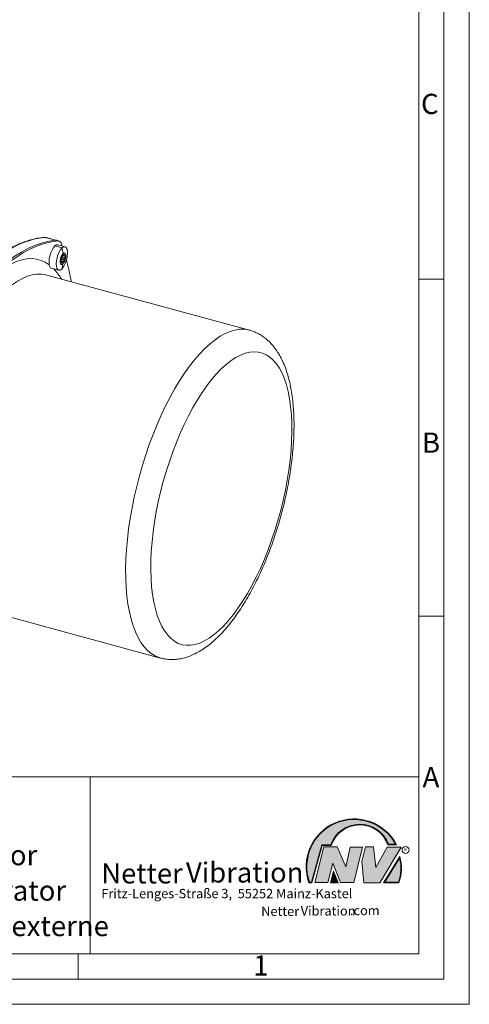
# Model space of a CAD drawing. Units: millimetres. Extents: x 0 to 594, y 0 to 420.
# Drawn here: x 505 to 594, y 0 to 195 of the extents above; entities that cross this region are included whole.
import ezdxf

# ---------------------------------------------------------------- set-up
doc = ezdxf.new("R2010")
doc.units = ezdxf.units.MM
doc.linetypes.add('SLD-Durchgehend', pattern=[0])
doc.styles.add('SLDTEXTSTYLE0', font='ARIAL.TTF', dxfattribs={"width": 0.948})
doc.styles.add('SLDTEXTSTYLE1', font='HLHI___.TTF')
doc.styles.add('SLDTEXTSTYLE2', font='HLR____.TTF')

# ---------------------------------------------------------------- blocks, each defined once
blk = doc.blocks.new('SW_NOTE_1')
at = {"color": 0, "linetype": 'Continuous', "lineweight": 0, "char_height": 1.8520833333, "attachment_point": 1}
for s, insert, style in [('Netter', (31.6226072609, 2.2325681125), 'SLDTEXTSTYLE1'), ('Vibration', (39.4425168633, 2.3157006648), 'SLDTEXTSTYLE2'), ('.com', (49.1865314543, 2.3874608764), 'SLDTEXTSTYLE0')]:
    blk.add_mtext(s, dxfattribs=dict(at, insert=insert, style=style))
blk = doc.blocks.new('SW_NOTE_2')
at = {"color": 0, "linetype": 'Continuous', "lineweight": 0, "char_height": 3.96875, "attachment_point": 1}
for s, insert, style in [('Netter', (0, 4.8649193548), 'SLDTEXTSTYLE1'), ('Vibration', (16.7569443583, 5.0430605384), 'SLDTEXTSTYLE2')]:
    blk.add_mtext(s, dxfattribs=dict(at, insert=insert, style=style))

msp = doc.modelspace()

# ---------------------------------------------------------------- hatches: boundary and pattern name
at = {"linetype": 'Continuous'}
h = msp.add_hatch(color=7, dxfattribs=at)
edge = h.paths.add_edge_path(flags=0)
edge.add_line((564.9000522514007, 31.40778845160208), (566.6968915950215, 31.40778845160209))
edge.add_arc((572.3248382023819, 29.52962916205378), 5.933065424568958, 19.971777148721912, 161.5451058775834, ccw=False)
edge.add_line((577.9010948845475, 31.55611053300632), (579.6030553685117, 31.55611053300632))
edge.add_arc((571.2073595449141, 27.18292903170457), 9.466383935046276, 27.51427472226143, 199.3834076115144)
edge.add_line((562.2775415206703, 24.04115009938095), (562.8713170125419, 24.04115009938095))
edge.add_line((562.8713170125419, 24.04115009938095), (564.9000522514007, 31.40778845160208))
edge = h.paths.add_edge_path(flags=0)
edge.add_line((562.7722786906469, 24.17115009938095), (562.3700945468844, 24.17115009938095))
edge.add_arc((571.2073595449141, 27.18292903170457), 9.336383935046259, 28.837432739305484, 198.8193368338517, ccw=False)
edge.add_line((579.3859548612825, 31.68611053300632), (577.9914377505535, 31.68611053300632))
edge.add_arc((572.3248382023819, 29.52962916205378), 6.06306542456898, 20.83482506051025, 160.6576519014687)
edge.add_line((566.6039939805555, 31.53778845160209), (564.8010139295056, 31.5377884516021))
edge.add_line((564.8010139295056, 31.5377884516021), (562.7722786906469, 24.17115009938095))
h = msp.add_hatch(color=52, dxfattribs=at)
edge = h.paths.add_edge_path(flags=0)
edge.add_arc((571.2073595449141, 27.18292903170457), 9.336383935046259, 28.83743273930627, 198.8193368338525)
edge.add_line((562.3700945468844, 24.17115009938095), (562.7722786906469, 24.17115009938095))
edge.add_line((562.7722786906469, 24.17115009938095), (564.8010139295056, 31.5377884516021))
edge.add_line((564.8010139295056, 31.5377884516021), (566.6039939805555, 31.53778845160209))
edge.add_arc((572.3248382023819, 29.52962916205378), 6.06306542456898, 20.834825060509388, 160.6576519014679, ccw=False)
edge.add_line((577.9914377505535, 31.68611053300632), (579.3859548612825, 31.68611053300632))
for color, points in [(7, [(565.2464214981723, 31.16058641254918), (563.4156122626505, 24.09059079318252), (565.988641492547, 24.09059079318254), (566.9782677320236, 27.89751134630805), (568.5121892216088, 24.09059079318253), (571.1841814531734, 24.09059079318254), (572.8665461861918, 31.06170502494606), (570.4419614587988, 31.06170502494605), (569.5512969619199, 27.15590379919486), (567.8689322289022, 31.16058641254918)]), (7, [(573.4603229371343, 31.11114571874803), (572.7181029427592, 28.24359477296386), (573.1634351911978, 23.99171012055702), (576.3302399129666, 23.99171012055704), (580.5361536341218, 31.0617050249623), (577.7651984008822, 31.06170502496225), (575.538538417755, 27.05702241162662), (575.0437259275536, 31.11114571874803)]), (52, [(567.1558959473293, 25.90452885684941), (566.7129662562797, 24.17115009938095), (567.8724472725035, 24.17115009938095)])]:
    msp.add_hatch(color=color, dxfattribs=at).paths.add_polyline_path(points, flags=0)
h = msp.add_hatch(color=7, dxfattribs=at)
edge = h.paths.add_edge_path(flags=0)
edge.add_arc((572.5922639335732, 26.86974042296096), 8.003675602344185, 339.3038849228832, 377.0191257258725)
edge.add_line((580.2454354266313, 29.21234351469498), (577.0229784065073, 24.04115009938096))
edge.add_line((577.0229784065073, 24.04115009938096), (580.0794463094012, 24.04115009938095))
edge = h.paths.add_edge_path(flags=0)
edge.add_line((577.2571638410793, 24.17115009938095), (580.2009674360124, 28.89517827757854))
edge.add_arc((572.5922639335732, 26.86974042296096), 7.873675602344171, -20.043640295970988, 14.906458294938773, ccw=False)
edge.add_line((579.9890455145334, 24.17115009938095), (577.2571638410793, 24.17115009938095))
h = msp.add_hatch(color=52, dxfattribs=at)
edge = h.paths.add_edge_path(flags=0)
edge.add_arc((572.5922639335732, 26.86974042296096), 7.873675602344171, 339.9563597040306, 374.9064582949404)
edge.add_line((580.2009674360124, 28.89517827757854), (577.2571638410793, 24.17115009938095))
edge.add_line((577.2571638410793, 24.17115009938095), (579.9890455145334, 24.17115009938095))
h = msp.add_hatch(color=7, dxfattribs=at)
h.paths.add_polyline_path([(567.1267122345272, 26.31541414950073), (566.5455703065185, 24.04115009938095), (568.0668569731697, 24.04115009938096)], flags=0)
h.paths.add_polyline_path([(567.8724472725035, 24.17115009938095), (566.7129662562797, 24.17115009938095), (567.1558959473293, 25.90452885684941)], flags=0)

# ---------------------------------------------------------------- linework, layer by layer
at = {"color": 7, "linetype": 'SLD-Durchgehend', "lineweight": 0}
for p, q in [((594, 0), (594, 420)), ((588.9906689565, 414.9892471978), (588.9906689565, 5)), ((583.9906689565, 409.9892471978), (583.9906689565, 9.9892471978)), ((588.9737828324, 143.3671663046), (583.9906689565, 143.3671663046)), ((588.9737828324, 76.7071663046), (583.9906689565, 76.7071663046)), ((583.9906689565, 72.9892471978), (583.9906689565, 64.9892471978)), ((583.9906689565, 64.9892471978), (583.9906689565, 9.9892471978)), ((583.9906689565, 50.4892471978), (583.9906689565, 42.4892471978)), ((395.9906689565, 44.9892471978), (583.9906689565, 44.9892471978)), ((518.9906689565, 44.9892471978), (518.9906689565, 9.9892471978)), ((583.9906689565, 44.9892471978), (583.9906689565, 9.9892471978)), ((583.9906689565, 42.4892471978), (583.9906689565, 9.9892471978)), ((562.7722786906, 24.1711500994), (564.8010139295, 31.5377884516)), ((562.8713170125, 24.0411500994), (564.9000522514, 31.4077884516)), ((563.4156122627, 24.0905907932), (565.2464214982, 31.1605864125)), ((564.8010139295, 31.5377884516), (566.6039939806, 31.5377884516)), ((564.9000522514, 31.4077884516), (566.696891595, 31.4077884516)), ((565.2464214982, 31.1605864125), (567.8689322289, 31.1605864125)), ((567.8689322289, 31.1605864125), (569.5512969619, 27.1559037992)), ((577.9010948845, 31.556110533), (579.6030553685, 31.556110533)), ((577.9914377506, 31.686110533), (579.3859548613, 31.686110533)), ((569.5512969619, 27.1559037992), (570.4419614588, 31.0617050249)), ((570.4419614588, 31.0617050249), (572.8665461862, 31.0617050249)), ((572.8665461862, 31.0617050249), (571.1841814532, 24.0905907932)), ((572.7181029428, 28.243594773), (573.4603229371, 31.1111457187)), ((573.4603229371, 31.1111457187), (575.0437259276, 31.1111457187)), ((575.0437259276, 31.1111457187), (575.5385384178, 27.0570224116)), ((575.5385384178, 27.0570224116), (577.7651984009, 31.061705025)), ((580.5361536341, 31.061705025), (576.330239913, 23.9917101206)), ((577.0229784065, 24.0411500994), (580.2454354266, 29.2123435147)), ((577.7651984009, 31.061705025), (580.5361536341, 31.061705025)), ((566.978267732, 27.8975113463), (565.9886414925, 24.0905907932)), ((568.5121892216, 24.0905907932), (566.978267732, 27.8975113463)), ((573.1634351912, 23.9917101206), (572.7181029428, 28.243594773)), ((577.2571638411, 24.1711500994), (580.200967436, 28.8951782776)), ((566.5455703065, 24.0411500994), (567.1267122345, 26.3154141495)), ((566.7129662563, 24.1711500994), (567.1558959473, 25.9045288568)), ((567.1267122345, 26.3154141495), (568.0668569732, 24.0411500994)), ((567.1558959473, 25.9045288568), (567.8724472725, 24.1711500994)), ((562.2775415207, 24.0411500994), (562.8713170125, 24.0411500994)), ((562.3700945469, 24.1711500994), (562.7722786906, 24.1711500994)), ((565.9886414925, 24.0905907932), (563.4156122627, 24.0905907932)), ((568.0668569732, 24.0411500994), (566.5455703065, 24.0411500994)), ((567.8724472725, 24.1711500994), (566.7129662563, 24.1711500994)), ((571.1841814532, 24.0905907932), (568.5121892216, 24.0905907932)), ((576.330239913, 23.9917101206), (573.1634351912, 23.9917101206)), ((577.0229784065, 24.0411500994), (580.0794463094, 24.0411500994)), ((577.2571638411, 24.1711500994), (579.9890455145, 24.1711500994)), ((9.9906689565, 9.9892471978), (583.9906689565, 9.9892471978)), ((395.9906689565, 9.9892471978), (583.9906689565, 9.9892471978)), ((395.9906689565, 9.9892471978), (583.9906689565, 9.9892471978)), ((395.9906689565, 9.9892471978), (583.9906689565, 9.9892471978)), ((516.6156689565, 9.9892471978), (516.6156689565, 5)), ((4.9906689565, 5), (588.9906689565, 5)), ((0, 0), (594, 0))]:
    msp.add_line(p, q, dxfattribs=at)
at = {"color": 8, "linetype": 'SLD-Durchgehend', "lineweight": 0}
for p, q in [((510.1214488276, 151.5950749875), (512.2141511589, 151.026323335)), ((510.3007117956, 151.5355434737), (510.1214488276, 151.5950749875)), ((512.0180844164, 149.8961340529), (513.433153643, 149.5115485584)), ((512.6380007413, 150.9108887876), (512.2134807641, 151.026264221))]:
    msp.add_line(p, q, dxfattribs=at)
at = {"color": 7, "linetype": 'SLD-Durchgehend', "lineweight": 15}
for p, q in [((512.4025487965, 151.0103544984), (510.3127510853, 151.5783167374)), ((512.826687678, 150.8949008779), (512.4021677007, 151.0102763113)), ((514.0334699598, 149.7426093148), (512.6184007331, 150.1271948093)), ((513.4779567836, 149.8935861925), (513.3317203046, 150.3138436424)), ((513.5780472234, 147.9274906596), (513.4739421604, 147.955784185)), ((513.5022786989, 148.0001315462), (513.5780472234, 147.9274906596)), ((513.6087712823, 147.9614464077), (513.9226969275, 147.876128144)), ((513.6713545005, 148.0141037195), (513.7511704294, 148.2311685941)), ((513.6798399824, 148.0371812641), (513.8781448793, 147.9832862422)), ((513.7880313033, 148.2405697083), (513.9093822185, 148.2075891298)), ((513.9093822185, 148.2075891298), (513.8781448793, 147.9832862422)), ((513.9226969275, 147.876128144), (514.0282215245, 147.921750576)), ((513.1964777281, 146.9348650953), (513.6545431679, 146.8103727239)), ((513.197923259, 146.892166342), (513.3098934638, 146.8617352396)), ((513.3098934638, 146.8617352396), (513.2043688668, 146.8161128075)), ((513.2091923715, 147.1614735097), (513.3161982351, 147.3131355106)), ((513.2589089032, 147.2319371972), (513.8933469862, 147.0595105206)), ((513.3232081728, 146.5302716992), (513.354445512, 146.7545745867)), ((513.3258119258, 146.5489831648), (513.4814199619, 146.5066922349)), ((513.3296891635, 147.3771568355), (513.8676369272, 147.2309541602)), ((513.3372123814, 146.7846401635), (513.5612344999, 146.7237557519)), ((513.3649534641, 147.5069092234), (513.3392434051, 147.6783503084)), ((513.3543718923, 147.577472938), (513.9163921562, 147.4247278729)), ((513.3702037875, 147.75391407), (514.0233980198, 147.5763898739)), ((513.5612344999, 146.7237557519), (513.4814199619, 146.5066922349)), ((513.7303116924, 146.7377292828), (513.6545431679, 146.8103727239)), ((513.8676369272, 147.2309541602), (513.8933469862, 147.0595105206)), ((514.0233980198, 147.5763898739), (513.9163921562, 147.4247278729)), ((550.5002615506, 133.2593301055), (510.4184311755, 144.1527127517)), ((511.3709335747, 145.4921160831), (512.7745978185, 145.1106302185)), ((492.8047013328, 79.343595036), (532.8865317079, 68.4502123897))]:
    msp.add_line(p, q, dxfattribs=at)
at = {"color": 7, "linetype": 'SLD-Durchgehend', "lineweight": 15, "flags": 128}
for points in [[(512.2141511589, 151.026323335), (510.9001731189, 150.8419707264), (509.559316697, 150.5156855236), (508.1946000608, 150.0482013039), (506.809093535, 149.4405682257), (505.4059168203, 148.6941579768), (503.9882278655, 147.8106452512), (502.5592176529, 146.7920256489), (501.1221023737, 145.6405850491), (499.6801168655, 144.3589187497), (498.2365067018, 142.949910974), (496.7945211936, 141.4167331492), (495.3574059144, 139.7628366104), (493.9283957018, 137.9919406609), (492.510706747, 136.1080376244), (491.1075300323, 134.1153608933), (489.7220235065, 132.018400284), (488.3573068703, 129.821873955), (487.0164504484, 127.5307252105), (485.7024724084, 125.1501121215)], [(485.7031428032, 125.1513616593), (487.0170638179, 127.5318041348), (488.3578576511, 129.822787054), (489.7225096123, 132.019158294), (491.107946595, 134.1159718359), (492.5110516805, 136.1085096815), (493.9286662242, 137.9922889995), (495.3576006349, 139.7630675365), (496.7946385475, 141.4168630175), (498.2365459067, 142.9499517937), (499.6800776607, 144.3588830391), (501.1219850198, 145.6404858355), (502.5590229324, 146.7918764687), (503.9879573431, 147.8104655134), (505.4055718868, 148.6939567027), (506.8086769723, 149.4403660122), (508.194113955, 150.0480104057), (509.5587659162, 150.5155234646), (510.8995597494, 150.8418523157), (512.2134807641, 151.026264221)], [(512.6380007413, 150.9108887876), (511.3240797266, 150.7264768823), (509.9832858935, 150.4001480311), (508.6186339322, 149.9326349722), (507.2331969495, 149.3249905788), (505.8300918641, 148.5785812693), (504.4124773204, 147.69509008), (502.9835429096, 146.6765010352), (501.5465049971, 145.525110402), (500.1045976379, 144.2435076057), (498.6610658839, 142.8345763602), (497.2191585248, 141.3014875841), (495.7821206122, 139.6476921031), (494.3531862014, 137.876913566), (492.9355716577, 135.9931342481), (491.5324665723, 134.0005964024), (490.1470295896, 131.9037828606), (488.7823776284, 129.7074116205), (487.4415837952, 127.4164287014), (486.1276627805, 125.0359862258)], [(511.3595285919, 145.4952157131), (511.1766331989, 145.6019946435), (511.0047242142, 145.868621501), (510.8998901795, 146.2676322029), (510.8692738596, 146.7718362075), (510.9149636317, 147.3468719436), (511.0338439681, 147.9535490154), (511.2178151917, 148.5505278398), (511.4543379985, 149.0971221179), (511.7272943999, 149.5560806052), (512.0180844164, 149.8961340529)], [(512.2134807641, 151.026264221), (512.323547912, 151.0251985148), (512.4021677007, 151.0102763113)], [(512.4025487965, 151.0103544984), (512.3240583578, 151.0252522326), (512.2141511589, 151.026323335)], [(513.3749141353, 145.341690975), (513.0861088769, 145.143725407), (512.8189704456, 145.1013345351), (512.5917024256, 145.217409149), (512.4197934409, 145.4840360065), (512.3149594061, 145.8830467083), (512.2843430862, 146.387250713), (512.3300328584, 146.962286449), (512.4489131947, 147.5689635209), (512.6328844184, 148.1659423453), (512.8694072251, 148.7125366234), (513.1423636265, 149.1714951107), (513.433153643, 149.5115485584)], [(513.601734971, 146.3264663179), (513.4111342101, 146.2115913347), (513.2452796418, 146.2363098532), (513.1241746238, 146.3976401109), (513.0624273655, 146.6761200076), (513.067483144, 147.0381638762), (513.138734153, 147.4401035287), (513.2675876556, 147.8334584086), (513.4384980024, 148.1707837588), (513.6308554203, 148.4113945111)], [(513.433153643, 149.5115485584), (513.7219589014, 149.7095141263), (513.9890973326, 149.751903721), (514.2163653527, 149.6358303844), (514.3882743374, 149.3692035269), (514.4931076767, 148.9701895917), (514.5237246921, 148.4659888204), (514.4780349199, 147.8909530843), (514.3591538881, 147.2842753337), (514.1751833599, 146.6872971881), (513.9386605531, 146.14070291), (513.6657027609, 145.6817417878), (513.3749141353, 145.341690975)], [(513.6308554203, 148.4113945111), (513.8214547903, 148.5262681367), (513.9873107495, 148.5015509758), (514.1084157675, 148.3402232726), (514.1701630258, 148.0617408214), (514.1651072473, 147.6996995074), (514.0938548474, 147.2977584973), (513.9650027357, 146.9044024204), (513.794090998, 146.5670782673), (513.601734971, 146.3264663179)]]:
    msp.add_lwpolyline(points, dxfattribs=at)
at = {"color": 8, "linetype": 'SLD-Durchgehend', "lineweight": 0, "flags": 128}
for points in [[(510.9174303231, 146.1663354021), (510.9158781226, 146.1674975832), (510.1219623494, 146.6781568102), (509.2856635752, 147.0533543534), (508.4102830078, 147.2916093523), (507.4992748496, 147.3919785663), (506.5562351707, 147.3540710609), (505.5848852189, 147.1780319166), (504.5890585537, 146.8645577724), (503.5726853997, 146.4148866629), (502.5397766512, 145.8307926246), (501.4944089208, 145.1145787665), (500.4407078488, 144.2690737527), (499.3828317609, 143.2976158511)], [(510.4184311755, 144.1527127517), (510.2389684266, 144.19818364), (509.3740074917, 144.3292521424), (508.4764879, 144.3236650343), (507.5501747113, 144.1814441122), (506.5989529469, 143.9031880791), (505.6268122908, 143.4900601665), (504.6378303986, 142.9437973898), (503.6361551645, 142.2666881307), (502.6259881176, 141.4615738136), (501.6115662541, 140.5318311729)], [(550.4999040994, 133.2594282698), (550.3207988017, 133.3048009938), (549.4558378668, 133.4358694961), (548.5583182751, 133.4302823881), (547.6320050864, 133.288061466), (546.6807833221, 133.0098054329), (545.708642666, 132.5966775203), (544.7196607737, 132.0504147436), (543.7179855396, 131.3733054845), (542.7078184927, 130.5681911673), (541.6933966292, 129.6384485267)], [(541.6933966292, 129.6384485267), (540.6789747658, 128.5879774928), (539.6688077189, 127.4211837982), (538.6671324847, 126.1429615847), (537.6781505925, 124.7586710705), (536.7060099364, 123.2741208176), (535.7547881721, 121.6955336447), (534.8284749833, 120.0295344275), (533.9309553916, 118.2831082631), (533.0659944567, 116.4635829826), (532.2372202386, 114.5785895306), (531.4481078027, 112.6360335806), (530.7019680926, 110.6440616842), (530.0019305448, 108.6110315289), (529.3509298753, 106.5454671099), (528.7516984299, 104.4560346589), (528.2067494936, 102.3514982539), (527.7183682506, 100.2406828951), (527.2886020477, 98.1324432886), (526.9192548312, 96.0356220134), (526.6118760197, 93.9590137549), (526.3677549413, 91.9113298586), (526.1879138783, 89.9011570555), (526.0731080682, 87.9369272871), (526.0238201395, 86.0268803027), (526.0402559398, 84.1790267376), (526.1223459258, 82.4011165), (526.2697451643, 80.7006061213), (526.4818388947, 79.0846317349), (526.7577327937, 77.5599662448), (527.0962738379, 76.1330096721), (527.4960391767, 74.80974317), (527.955354214, 73.5957188904), (528.4722912168, 72.4960298879), (529.0446804427, 71.5152845775), (529.6701240479, 70.6576005117), (530.3459981737, 69.9265757627), (531.0694661599, 69.3252724407), (531.8374952348, 68.8562163802), (532.6468627743, 68.5213713165), (532.8954415612, 68.447796354)], [(544.948052424, 125.5995274033), (543.9853367612, 124.598820703), (543.0272088522, 123.4807470561), (542.0782345448, 122.2506339742), (541.1429365702, 120.9143442156), (540.2257714196, 119.4782481076), (539.3311100465, 117.9491868289), (538.4632161342, 116.334446089), (537.6262254069, 114.6417231625), (536.8241265051, 112.8790852321), (536.0607415139, 111.0549299469), (535.3397089247, 109.1779509103), (534.6644641633, 107.2570918528), (534.0382256813, 105.3015087875), (533.4639775701, 103.3205198326), (532.9444563482, 101.3235642142), (532.4821370519, 99.320159314), (532.0792241955, 97.3198535269), (531.7376371665, 95.3321775208), (531.459003272, 93.3666029619), (531.2446507839, 91.432498367), (531.0956019847, 89.5390801659), (531.0125662134, 87.6953711872), (530.9959384744, 85.9101564328), (531.0458008285, 84.191946276), (531.1619126568, 82.5489256077), (531.3437203967, 80.9889241417), (531.5903603238, 79.5193784972), (531.90065577, 78.1472908455), (532.2731282504, 76.8791985779), (532.706001636, 75.7211454889), (533.1972146712, 74.6786518429), (533.7444258423, 73.7566833625), (534.3450272855, 72.9596341486), (534.9961566096, 72.2913011782), (535.6947115, 71.754873013), (536.4373629316, 71.3529031004), (537.2205711641, 71.0873075027), (538.0406045185, 70.9593512918), (538.8935553717, 70.9696475562), (539.7753585859, 71.1181421791), (540.6818116755, 71.4041335219), (541.6085956706, 71.8262519147), (542.5512935454, 72.3824904161), (543.5054131679, 73.0701965574), (544.4664075972, 73.8860947086), (545.4296972508, 74.8262949416), (546.3906916801, 75.8863168376), (547.3448113026, 77.0611106991), (548.2875091774, 78.345076249), (549.2142931725, 79.7320970383), (550.1207462621, 81.2155577036), (551.0025494763, 82.7883970206), (551.8555003295, 84.4431131185), (552.6755336839, 86.1718247158), (553.4587419164, 87.9662908042), (554.201393348, 89.8179618453), (554.8999482383, 91.7180119867), (555.5510775624, 93.6573893204), (556.1516790056, 95.626849376), (556.6988901767, 97.6170076134), (557.190103212, 99.6183792219), (557.6229765976, 101.6214277003), (557.995449078, 103.616609087), (558.3057445242, 105.5944124748), (558.5523844513, 107.5454143791), (558.7341921912, 109.4603157005), (558.8503040195, 111.3299937768), (558.9001663735, 113.1455383059), (558.8835386345, 114.8982946944), (558.8005028632, 116.5799127563), (558.6514540641, 118.1823785629), (558.437101576, 119.6980539584), (558.1584676815, 121.1197180714), (557.8168806525, 122.4405952534), (557.4139677961, 123.6543904409), (556.9516484998, 124.7553197286), (556.4321272778, 125.7381380685), (555.8578791667, 126.5981595017), (555.2316406847, 127.3312866536), (554.5563959233, 127.9340265358), (553.8353633341, 128.4035057497), (553.0719783429, 128.7374867268), (552.2698794411, 128.9343784219), (551.4328887137, 128.9932441303), (550.5649948015, 128.9138027404), (549.6703334284, 128.6964301646), (548.7531682778, 128.3421636646), (547.8178703031, 127.8526944309), (546.8688959958, 127.2303514806), (545.9107680868, 126.4781007036), (544.948052424, 125.5995274033)]]:
    msp.add_lwpolyline(points, dxfattribs=at)
at = {"color": 7, "linetype": 'SLD-Durchgehend', "lineweight": 0}
msp.add_circle((581.3773366302, 30.5178595381), 0.6921638106894198, dxfattribs=at)
at = {"color": 8, "linetype": 'SLD-Durchgehend', "lineweight": 0}
for centre, radius, start, end in [((510.0345129056, 151.2803779117), 0.3264844621682019, 74.5570411655, 94.5712991986), ((504.604913617, 147.3572400689), 9.087291512040267, 6.6614885874, 13.7135717121), ((506.9595938295, 147.3378248254), 6.718696672334326, 342.7164136259, 351.3424174691), ((504.2442862849, 138.185597223), 10.43826185895795, 29.7686309706, 43.5035708785)]:
    msp.add_arc(centre, radius, start, end, dxfattribs=at)
at = {"color": 7, "linetype": 'SLD-Durchgehend', "lineweight": 15}
for centre, radius, start, end in [((512.5070882663, 149.521026593), 0.6163037982457936, 79.5945337013, 142.5087320188), ((512.6190305468, 150.187300517), 0.7238368970532084, 10.0683408861, 88.4982299847), ((514.8921158868, 147.0937569165), 1.659265614076404, 146.889841804, 159.3706831626), ((513.9274613029, 147.6446367652), 0.4495514704428781, 124.7288943877, 141.0095133827), ((513.8103551921, 148.0857134879), 0.1570351045786851, 50.9052725299, 112.1410966822), ((513.5899409213, 147.8006220438), 0.3412150799730651, 12.7845737328, 32.3665980621), ((512.5799513196, 147.7692639095), 1.456275650361084, 352.3891925331, 6.0104603917), ((514.6526419533, 146.9685994338), 1.456278511930796, 172.3892059793, 186.0104469455), ((513.642632634, 146.9372299856), 0.3411961489189278, 192.7833399775, 212.3668634674), ((515.0212685982, 146.9871447812), 1.735953599190184, 162.5777411099, 169.1762951729), ((513.4222374826, 146.6521626621), 0.1570484353946873, 230.9081507846, 292.1382184276), ((513.3050734415, 147.0932739896), 0.4496245276042312, 304.7308536143, 321.0092831448), ((512.3404012387, 147.6441410336), 1.659347260587299, 326.8901500775, 339.3703748891), ((512.2112660462, 147.7507326288), 1.736010988364531, 342.5778502983, 349.1761859845), ((463.9985161681, 133.8289901828), 52.04244477690712, 9.968823097, 14.7962173077)]:
    msp.add_arc(centre, radius, start, end, dxfattribs=at)
at = {"color": 7, "linetype": 'SLD-Durchgehend', "lineweight": 0}
for centre, radius, start, end in [((571.2073595449, 27.1829290317), 9.466383935046359, 27.5142747223, 199.3834076115), ((571.2073595449, 27.1829290317), 9.336383935046225, 28.8374327393, 198.8193368339), ((572.3248382024, 29.5296291621), 6.063065424568962, 20.8348250605, 160.6576519015), ((572.3248382024, 29.5296291621), 5.933065424568992, 19.9717771487, 161.5451058776), ((572.5922639336, 26.869740423), 8.003675602344165, 339.3038849229, 17.0191257259), ((572.5922639336, 26.869740423), 7.87367560234422, 339.956359704, 14.9064582949)]:
    msp.add_arc(centre, radius, start, end, dxfattribs=at)
at = {"color": 7, "linetype": 'SLD-Durchgehend', "lineweight": 15}
for points, knots in [([(509.946206140242, 151.5961430879407), (509.9046400881042, 151.5945642312149), (509.4438271160274, 151.5770605804501), (508.5429439954493, 151.4269911640813), (507.2476299567575, 151.1378574858), (505.9353326995041, 150.7116595516804), (504.6109819254234, 150.167604408801), (503.2718114042257, 149.5002880101868), (501.9211412138148, 148.7118050421004), (500.5638333813446, 147.8040871715292), (499.2049900444118, 146.7803058215926), (497.8496508601485, 145.6441845206624), (496.5019893825267, 144.3993836530549), (495.1631868780044, 143.0466548240582), (493.8316997910928, 141.5861508240368), (492.506428746839, 140.0173392540544), (491.1893460175494, 138.3423163660531), (489.8848479342795, 136.5663604431026), (488.5973891031026, 134.6957085517345), (487.3316584824516, 132.7363507203652), (486.090970626851, 130.6975596387846), (484.8818776333895, 128.5763522304405), (484.0120867608932, 126.9896831387372), (483.5547170613225, 126.0895065292396), (483.4807058958903, 125.9438407362799)], [0, 0, 0, 0, 0.0048470455841307, 0.0537357137985838, 0.1028295494337709, 0.1516309650273333, 0.2006196509460988, 0.249884024268138, 0.2993348500535464, 0.34888108505546, 0.3984194351989602, 0.447849595766465, 0.4970928295259517, 0.5461454757791092, 0.5952547489270086, 0.6446111067350261, 0.6941382577674139, 0.743761561795239, 0.7933993822902069, 0.8429566605054993, 0.892361457127979, 0.9415455726064121, 0.9905409555986525, 1, 1, 1, 1]), ([(510.2819812394524, 151.5719447755997), (510.2054466567694, 151.5943293140966), (510.1152028769833, 151.6207234654974), (510.0243528537811, 151.6041106823921), (510.0105515604637, 151.6015869858164)], [0, 0, 0, 0, 0.848087068875432, 1, 1, 1, 1]), ([(532.904470393309, 68.46144439372728), (533.098069519358, 68.40718987891434), (533.623382181943, 68.25997545591936), (534.5112276205314, 68.15711207358581), (535.5498121204374, 68.13962164961644), (536.59815417069, 68.24824714810839), (537.6546568698049, 68.47506499271276), (538.7212658350967, 68.82359670061841), (539.7990588589711, 69.2966477974666), (540.8874410234725, 69.89813260405559), (541.9826961083215, 70.63003754794391), (543.0780849432649, 71.49077237531564), (544.16523278506, 72.47456174013587), (545.2356944534253, 73.57226518621287), (546.2830764277919, 74.77392763363171), (547.303259633553, 76.07037161244304), (548.2941337652655, 77.45441796760943), (549.2542246470468, 78.91980352933395), (550.1821571235712, 80.46075809379764), (551.0764579842875, 82.07168215599927), (551.935495981616, 83.74695869398244), (552.7574946557505, 85.48083123472802), (553.5405218260861, 87.26736886257652), (554.2825843916833, 89.10043299341146), (554.9816477698898, 90.97368994878805), (555.6356421971216, 92.88064363416571), (556.2425775565786, 94.81463838986758), (556.800480909361, 96.76892209586947), (557.3074615711967, 98.73662535026274), (557.7617159775896, 100.7108084756678), (558.1615595048515, 102.6845425032804), (558.5054199856764, 104.6510036203183), (558.7918523119815, 106.6035105445019), (559.0194937484129, 108.5355381775947), (559.1870760359003, 110.440756038937), (559.293353747365, 112.3130914598259), (559.3371261067182, 114.1467534303469), (559.3170689076338, 115.9362856463991), (559.2317837343004, 117.676578842974), (559.0795750349811, 119.3628489346062), (558.8583985885576, 120.9905717608764), (558.5656850757998, 122.5552795898293), (558.1983214348854, 124.0521640392656), (557.752666608885, 125.4753879388621), (557.2255786805277, 126.816084682063), (556.6155070665174, 128.062482047174), (555.9242235402595, 129.2005354822475), (555.1820919390524, 130.1837901899439), (554.3804379867506, 131.0437979498375), (553.5287937486735, 131.7762469067653), (552.5997057898236, 132.4023580832839), (551.6300568787462, 132.8800887790198), (550.9254496585852, 133.1600522677428), (550.5406579054869, 133.2434722630211), (550.4982074726875, 133.252675201689)], [0, 0, 0, 0, 0.009717599438179, 0.0263677741681124, 0.0430557708265505, 0.0599745160937947, 0.0773054960183974, 0.0952075371053697, 0.1137956023254886, 0.1331110610725657, 0.1530964951826496, 0.1735993386440385, 0.1944172671926903, 0.2153614684804744, 0.2362701127013886, 0.2570811405590789, 0.2777730069102102, 0.2983449746015109, 0.3188062956470791, 0.3391701197471953, 0.3594504467560071, 0.379660757954142, 0.3998134436626212, 0.4199197255111974, 0.439989760433436, 0.4600327699101193, 0.4800572695758685, 0.5000712587912087, 0.5200824622251142, 0.5400971960585726, 0.5601218883205051, 0.5801644372633603, 0.6002331896554749, 0.6203371295382153, 0.6404861321298868, 0.660691190102742, 0.6809646037457142, 0.7013201463394, 0.7217730281725375, 0.7423394773656152, 0.7630355250026102, 0.7838741840325055, 0.8048596837023122, 0.8259766339017701, 0.847169403138196, 0.8682713460174991, 0.8890691981312282, 0.9093152980919579, 0.9268466804850937, 0.9455744184335477, 0.9635758246751827, 0.9809556571093462, 0.9978990178672472, 1, 1, 1, 1])]:
    msp.add_open_spline(points, degree=3, knots=knots, dxfattribs=at)
at = {"color": 8, "linetype": 'SLD-Durchgehend', "lineweight": 0}
msp.add_open_spline([(510.1214482745868, 151.5950733481503), (509.0495468432024, 151.5142211761088), (507.9597569953697, 151.2975406507763), (505.7462255485049, 150.5981556885783), (504.6224858928161, 150.1154456875442), (503.1968759057366, 149.3428666297762), (502.9103158309741, 149.1796243251675), (502.3377081554199, 148.8375970915685), (502.0515449041055, 148.6587743168739), (501.1934902645137, 148.0991588895114), (500.6220345483675, 147.6952377616141), (498.909497886845, 146.392482509845), (497.770258175723, 145.4029322567944), (495.4969189137431, 143.1830451265476), (494.3628197179987, 141.9527284421757), (492.9483409119045, 140.2594704442774), (492.665175418782, 139.9124806864074), (492.1021227080318, 139.2064695158195), (491.8220762042836, 138.8472848286799), (490.9863087105982, 137.751410964769), (490.4349567173141, 136.9964167163722), (488.7979510221509, 134.6593862793505), (487.7292994506541, 133.005524115805), (485.6362378814021, 129.5069455386153), (484.6118208915029, 127.6622495182999), (483.6097708352533, 125.7188634143174)], degree=3, knots=[0, 0, 0, 0, 0.1250000000000006, 0.1250000000000006, 0.2500000000000012, 0.2500000000000012, 0.2812500000000013, 0.2812500000000013, 0.3125000000000012, 0.3125000000000012, 0.3750000000000012, 0.3750000000000012, 0.500000000000001, 0.500000000000001, 0.6250000000000008, 0.6250000000000008, 0.6562500000000008, 0.6562500000000008, 0.6875000000000007, 0.6875000000000007, 0.7500000000000004, 0.7500000000000004, 0.8750000000000002, 0.8750000000000002, 1, 1, 1, 1], dxfattribs=at)

# ---------------------------------------------------------------- block references
at = {"color": 7, "linetype": 'Continuous', "lineweight": 0}
for name, p in [('SW_NOTE_2', (521.2084102618, 22.9958726497)), ('SW_NOTE_1', (521.2084102618, 17.0869403234))]:
    msp.add_blockref(name, p, dxfattribs=at)

# ---------------------------------------------------------------- texts
at = {"color": 7, "linetype": 'Continuous', "lineweight": 0, "attachment_point": 1, "style": 'SLDTEXTSTYLE0'}
for s, insert, char_height in [('C', (584.4506045114, 179.9788513418), 4), ('B', (584.6367840583, 113.0230869541), 4), ('A', (584.7552762426, 46.9119839051), 4), ('Elektro-Außenvibrator', (451.4948727751, 31.4850412988), 4), ('R', (581.0655556399, 30.8600781273), 0.65), ('Electric external vibrator', (451.4948727751, 24.4771658657), 4), ('Fritz-Lenges-Straße 3,  55252 Mainz-Kastel', (521.2084102618, 22.8174179982), 1.8520833333), ('Vibrateur électrique externe ', (451.4948727751, 17.4741892009), 4), ('1', (551.2517398169, 9.6892056919), 4)]:
    msp.add_mtext(s, dxfattribs=dict(at, insert=insert, char_height=char_height))

doc.saveas('drawing.dxf')
